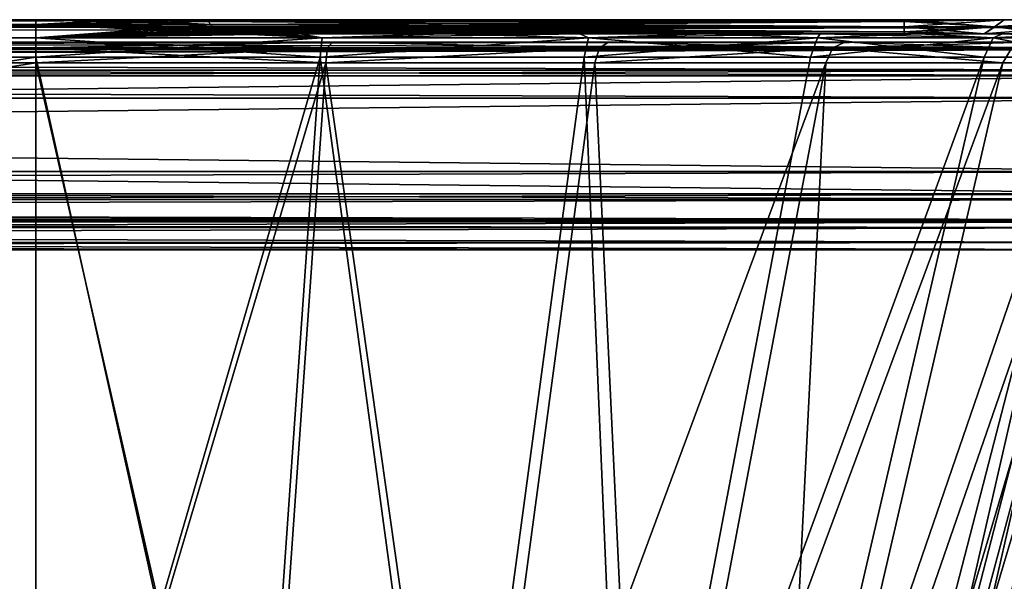
# Model space of a CAD drawing. Units: millimetres. Extents: x -452 to 452, y -180 to 765.
# Drawn here: x 110 to 146, y -46 to -26 of the extents above; entities that cross this region are included whole.
import ezdxf

# ---------------------------------------------------------------- set-up
doc = ezdxf.new("R2010")
doc.units = ezdxf.units.MM
doc.header["$LTSCALE"] = 65.185185
for name, color, linetype in [('248', 7, 'CONTINUOUS'), ('250', 7, 'CONTINUOUS'), ('252', 7, 'CONTINUOUS'), ('254', 7, 'CONTINUOUS'), ('256', 7, 'CONTINUOUS'), ('258', 7, 'CONTINUOUS'), ('266', 7, 'CONTINUOUS'), ('268', 7, 'CONTINUOUS'), ('270', 7, 'CONTINUOUS'), ('272', 7, 'CONTINUOUS'), ('274', 7, 'CONTINUOUS'), ('276', 7, 'CONTINUOUS'), ('284', 7, 'CONTINUOUS'), ('286', 7, 'CONTINUOUS'), ('288', 7, 'CONTINUOUS'), ('289', 7, 'CONTINUOUS'), ('293', 7, 'CONTINUOUS'), ('294', 7, 'CONTINUOUS'), ('297', 7, 'CONTINUOUS'), ('298', 7, 'CONTINUOUS'), ('302', 7, 'CONTINUOUS'), ('303', 7, 'CONTINUOUS'), ('310', 7, 'CONTINUOUS'), ('314', 7, 'CONTINUOUS'), ('316', 7, 'CONTINUOUS'), ('317', 7, 'CONTINUOUS'), ('319', 7, 'CONTINUOUS'), ('323', 7, 'CONTINUOUS'), ('329', 7, 'CONTINUOUS'), ('333', 7, 'CONTINUOUS'), ('335', 7, 'CONTINUOUS'), ('339', 7, 'CONTINUOUS'), ('345', 7, 'CONTINUOUS'), ('349', 7, 'CONTINUOUS'), ('353', 7, 'CONTINUOUS'), ('357', 7, 'CONTINUOUS'), ('358', 7, 'CONTINUOUS'), ('359', 7, 'CONTINUOUS'), ('361', 7, 'CONTINUOUS'), ('362', 7, 'CONTINUOUS'), ('363', 7, 'CONTINUOUS'), ('372', 7, 'CONTINUOUS'), ('373', 7, 'CONTINUOUS'), ('374', 7, 'CONTINUOUS'), ('375', 7, 'CONTINUOUS')]:
    doc.layers.add(name, color=color, linetype=linetype)

msp = doc.modelspace()

# ---------------------------------------------------------------- linework, layer by layer
at = {"layer": '248', "color": 253, "linetype": 'Continuous', "true_color": 0xa0abb8}
for points in [[(158, -26.5, -226.5), (157.694, -26.5, -228.032), (-158, -26.5, -226.5), (158, -26.5, -226.5)], [(-158, -26.5, -226.5), (157.694, -26.5, -228.032), (-157.696, -26.5, -228.028), (-158, -26.5, -226.5)], [(158, -26.5, -226.5), (-158, -26.5, -226.5), (-111, -26.5, -224.267), (158, -26.5, -226.5)], [(-157.694, -26.5, 288.032), (158, -26.5, 286.5), (-158, -26.5, 286.5), (-157.694, -26.5, 288.032)], [(-158, -26.5, 286.5), (158, -26.5, 286.5), (111, -26.5, 284.267), (-158, -26.5, 286.5)], [(-111, -26.5, 284.267), (-158, -26.5, 286.5), (111, -26.5, 284.267), (-111, -26.5, 284.267)], [(-157.696, -26.5, -228.028), (157.694, -26.5, -228.032), (-156.829, -26.5, -229.326), (-157.696, -26.5, -228.028)], [(157.696, -26.5, 288.028), (158, -26.5, 286.5), (-157.694, -26.5, 288.032), (157.696, -26.5, 288.028)], [(156.829, -26.5, 289.326), (157.696, -26.5, 288.028), (-157.694, -26.5, 288.032), (156.829, -26.5, 289.326)], [(-156.826, -26.5, 289.329), (156.829, -26.5, 289.326), (-157.694, -26.5, 288.032), (-156.826, -26.5, 289.329)], [(157.694, -26.5, -228.032), (156.826, -26.5, -229.329), (-156.829, -26.5, -229.326), (157.694, -26.5, -228.032)], [(-156.829, -26.5, -229.326), (156.826, -26.5, -229.329), (-155.532, -26.5, -230.194), (-156.829, -26.5, -229.326)], [(155.532, -26.5, 290.194), (156.829, -26.5, 289.326), (-156.826, -26.5, 289.329), (155.532, -26.5, 290.194)], [(-155.528, -26.5, 290.196), (155.532, -26.5, 290.194), (-156.826, -26.5, 289.329), (-155.528, -26.5, 290.196)], [(155.528, -26.5, -230.196), (154, -26.5, -230.5), (-155.532, -26.5, -230.194), (155.528, -26.5, -230.196)], [(-155.532, -26.5, -230.194), (154, -26.5, -230.5), (-154, -26.5, -230.5), (-155.532, -26.5, -230.194)], [(156.826, -26.5, -229.329), (155.528, -26.5, -230.196), (-155.532, -26.5, -230.194), (156.826, -26.5, -229.329)], [(-154, -26.5, 290.5), (155.532, -26.5, 290.194), (-155.528, -26.5, 290.196), (-154, -26.5, 290.5)], [(154, -26.5, 290.5), (155.532, -26.5, 290.194), (-154, -26.5, 290.5), (154, -26.5, 290.5)], [(111, -26.5, -224.267), (158, -26.5, -226.5), (-111, -26.5, -224.267), (111, -26.5, -224.267)], [(114.021, -26.5, -224.155), (158, -26.5, -226.5), (111, -26.5, -224.267), (114.021, -26.5, -224.155)], [(158, -26.5, 286.5), (141.946, -26.5, 283.823), (111, -26.5, 284.267), (158, -26.5, 286.5)], [(111, -26.5, 284.267), (141.946, -26.5, 283.823), (114.021, -26.5, 284.155), (111, -26.5, 284.267)], [(117.003, -26.5, -223.823), (158, -26.5, -226.5), (114.021, -26.5, -224.155), (117.003, -26.5, -223.823)], [(114.021, -26.5, 284.155), (141.946, -26.5, 283.823), (117.003, -26.5, 283.823), (114.021, -26.5, 284.155)], [(141.946, -26.5, -223.823), (158, -26.5, -226.5), (117.003, -26.5, -223.823), (141.946, -26.5, -223.823)], [(145.509, -26.5, -223.12), (158, -26.5, -226.5), (141.946, -26.5, -223.823), (145.509, -26.5, -223.12)], [(141.946, -26.5, 283.823), (158, -26.5, 286.5), (145.509, -26.5, 283.12), (141.946, -26.5, 283.823)], [(145.509, -26.5, 283.12), (158, -26.5, 286.5), (148.577, -26.5, 281.077), (145.509, -26.5, 283.12)]]:
    msp.add_3dface(points, dxfattribs=at)
at = {"layer": '250', "color": 253, "linetype": 'Continuous', "true_color": 0xa0abb8}
for points in [[(-154, -28.5, -232.5), (154, -28.5, -232.5), (-154, -31.9, -232.5), (-154, -28.5, -232.5)], [(-154, -31.9, -232.5), (154, -28.5, -232.5), (154, -31.9, -232.5), (-154, -31.9, -232.5)]]:
    msp.add_3dface(points, dxfattribs=at)
at = {"layer": '252', "color": 253, "linetype": 'Continuous', "true_color": 0xa0abb8}
for points in [[(154, -28.5, 292.5), (-154, -28.5, 292.5), (154, -31.9, 292.5), (154, -28.5, 292.5)], [(154, -31.9, 292.5), (-154, -28.5, 292.5), (-154, -31.9, 292.5), (154, -31.9, 292.5)]]:
    msp.add_3dface(points, dxfattribs=at)
at = {"layer": '254', "color": 253, "linetype": 'Continuous', "true_color": 0xa0abb8}
for points in [[(150.801, -28.041, -183.5), (150.801, -28.041, 243.5), (141.489, -62.794, -183.5), (150.801, -28.041, -183.5)], [(141.489, -62.794, -183.5), (150.801, -28.041, 243.5), (141.489, -62.794, 243.5), (141.489, -62.794, -183.5)]]:
    msp.add_3dface(points, dxfattribs=at)
at = {"layer": '256', "color": 253, "linetype": 'Continuous', "true_color": 0xa0abb8}
for points in [[(121.331, -28.041, 281.937), (111, -28.041, 283.301), (118.891, -62.794, 272.95), (121.331, -28.041, 281.937)], [(118.891, -62.794, 272.95), (111, -28.041, 283.301), (111, -62.794, 273.989), (118.891, -62.794, 272.95)], [(126.245, -62.794, 269.905), (121.331, -28.041, 281.937), (118.891, -62.794, 272.95), (126.245, -62.794, 269.905)], [(130.922, -28.041, 277.957), (121.331, -28.041, 281.937), (126.245, -62.794, 269.905), (130.922, -28.041, 277.957)], [(132.559, -62.794, 265.059), (130.922, -28.041, 277.957), (126.245, -62.794, 269.905), (132.559, -62.794, 265.059)], [(139.144, -28.041, 271.644), (130.922, -28.041, 277.957), (132.559, -62.794, 265.059), (139.144, -28.041, 271.644)], [(137.405, -62.794, 258.745), (139.144, -28.041, 271.644), (132.559, -62.794, 265.059), (137.405, -62.794, 258.745)], [(145.457, -28.041, 263.421), (139.144, -28.041, 271.644), (137.405, -62.794, 258.745), (145.457, -28.041, 263.421)], [(149.438, -28.041, 253.83), (145.457, -28.041, 263.421), (137.405, -62.794, 258.745), (149.438, -28.041, 253.83)], [(140.45, -62.794, 251.391), (149.438, -28.041, 253.83), (137.405, -62.794, 258.745), (140.45, -62.794, 251.391)], [(141.489, -62.794, 243.5), (149.438, -28.041, 253.83), (140.45, -62.794, 251.391), (141.489, -62.794, 243.5)], [(141.489, -62.794, 243.5), (150.801, -28.041, 243.5), (149.438, -28.041, 253.83), (141.489, -62.794, 243.5)]]:
    msp.add_3dface(points, dxfattribs=at)
at = {"layer": '258', "color": 253, "linetype": 'Continuous', "true_color": 0xa0abb8}
for points in [[(111, -62.794, 273.989), (111, -28.041, 283.301), (-111, -28.041, 283.301), (111, -62.794, 273.989)], [(111, -62.794, 273.989), (-111, -28.041, 283.301), (-111, -62.794, 273.989), (111, -62.794, 273.989)]]:
    msp.add_3dface(points, dxfattribs=at)
at = {"layer": '266', "color": 253, "linetype": 'Continuous', "true_color": 0xa0abb8}
for points in [[(-111, -62.794, -213.989), (-111, -28.041, -223.301), (111, -28.041, -223.301), (-111, -62.794, -213.989)], [(-111, -62.794, -213.989), (111, -28.041, -223.301), (111, -62.794, -213.989), (-111, -62.794, -213.989)]]:
    msp.add_3dface(points, dxfattribs=at)
at = {"layer": '268', "color": 253, "linetype": 'Continuous', "true_color": 0xa0abb8}
for points in [[(111, -62.794, -213.989), (111, -28.041, -223.301), (121.33, -28.041, -221.938), (111, -62.794, -213.989)], [(111, -62.794, -213.989), (121.33, -28.041, -221.938), (118.891, -62.794, -212.95), (111, -62.794, -213.989)], [(118.891, -62.794, -212.95), (121.33, -28.041, -221.938), (126.245, -62.794, -209.905), (118.891, -62.794, -212.95)], [(121.33, -28.041, -221.938), (130.921, -28.041, -217.957), (126.245, -62.794, -209.905), (121.33, -28.041, -221.938)], [(130.921, -28.041, -217.957), (139.144, -28.041, -211.644), (126.245, -62.794, -209.905), (130.921, -28.041, -217.957)], [(126.245, -62.794, -209.905), (139.144, -28.041, -211.644), (132.559, -62.794, -205.059), (126.245, -62.794, -209.905)], [(139.144, -28.041, -211.644), (145.457, -28.041, -203.422), (132.559, -62.794, -205.059), (139.144, -28.041, -211.644)], [(132.559, -62.794, -205.059), (145.457, -28.041, -203.422), (137.405, -62.794, -198.745), (132.559, -62.794, -205.059)], [(145.457, -28.041, -203.422), (149.437, -28.041, -193.831), (137.405, -62.794, -198.745), (145.457, -28.041, -203.422)], [(137.405, -62.794, -198.745), (149.437, -28.041, -193.831), (140.45, -62.794, -191.391), (137.405, -62.794, -198.745)], [(150.801, -28.041, -183.5), (141.489, -62.794, -183.5), (140.45, -62.794, -191.391), (150.801, -28.041, -183.5)], [(149.437, -28.041, -193.831), (150.801, -28.041, -183.5), (140.45, -62.794, -191.391), (149.437, -28.041, -193.831)]]:
    msp.add_3dface(points, dxfattribs=at)
at = {"layer": '270', "color": 253, "linetype": 'Continuous', "true_color": 0xa0abb8}
for points in [[(-157.2, -27.3, 286.5), (-111, -27.3, 284.267), (157.2, -27.3, 286.5), (-157.2, -27.3, 286.5)], [(111, -27.3, -224.267), (-111, -27.3, -224.267), (-157.2, -27.3, -226.5), (111, -27.3, -224.267)], [(111, -27.3, -224.267), (-157.2, -27.3, -226.5), (157.2, -27.3, -226.5), (111, -27.3, -224.267)], [(-157.2, -27.3, -226.5), (-157.089, -27.3, -227.334), (157.2, -27.3, -226.5), (-157.2, -27.3, -226.5)], [(-157.09, -27.3, 287.331), (-157.2, -27.3, 286.5), (157.089, -27.3, 287.334), (-157.09, -27.3, 287.331)], [(157.089, -27.3, 287.334), (-157.2, -27.3, 286.5), (157.2, -27.3, 286.5), (157.089, -27.3, 287.334)], [(-156.771, -27.3, 288.1), (-157.09, -27.3, 287.331), (157.089, -27.3, 287.334), (-156.771, -27.3, 288.1)], [(-157.089, -27.3, -227.334), (-156.769, -27.3, -228.103), (156.771, -27.3, -228.1), (-157.089, -27.3, -227.334)], [(157.2, -27.3, -226.5), (-157.089, -27.3, -227.334), (157.09, -27.3, -227.331), (157.2, -27.3, -226.5)], [(157.09, -27.3, -227.331), (-157.089, -27.3, -227.334), (156.771, -27.3, -228.1), (157.09, -27.3, -227.331)], [(-156.264, -27.3, 288.761), (-156.771, -27.3, 288.1), (156.769, -27.3, 288.103), (-156.264, -27.3, 288.761)], [(156.769, -27.3, 288.103), (-156.771, -27.3, 288.1), (157.089, -27.3, 287.334), (156.769, -27.3, 288.103)], [(-156.769, -27.3, -228.103), (-156.261, -27.3, -228.764), (156.264, -27.3, -228.761), (-156.769, -27.3, -228.103)], [(156.771, -27.3, -228.1), (-156.769, -27.3, -228.103), (156.264, -27.3, -228.761), (156.771, -27.3, -228.1)], [(-155.603, -27.3, 289.269), (-156.264, -27.3, 288.761), (156.261, -27.3, 288.764), (-155.603, -27.3, 289.269)], [(156.261, -27.3, 288.764), (-156.264, -27.3, 288.761), (156.769, -27.3, 288.103), (156.261, -27.3, 288.764)], [(-156.261, -27.3, -228.764), (-155.6, -27.3, -229.271), (155.603, -27.3, -229.269), (-156.261, -27.3, -228.764)], [(156.264, -27.3, -228.761), (-156.261, -27.3, -228.764), (155.603, -27.3, -229.269), (156.264, -27.3, -228.761)], [(-154.834, -27.3, 289.589), (-155.603, -27.3, 289.269), (155.6, -27.3, 289.271), (-154.834, -27.3, 289.589)], [(155.6, -27.3, 289.271), (-155.603, -27.3, 289.269), (156.261, -27.3, 288.764), (155.6, -27.3, 289.271)], [(-155.6, -27.3, -229.271), (-154.831, -27.3, -229.59), (154.834, -27.3, -229.589), (-155.6, -27.3, -229.271)], [(155.603, -27.3, -229.269), (-155.6, -27.3, -229.271), (154.834, -27.3, -229.589), (155.603, -27.3, -229.269)], [(-154, -27.3, 289.7), (-154.834, -27.3, 289.589), (154, -27.3, 289.7), (-154, -27.3, 289.7)], [(154, -27.3, 289.7), (-154.834, -27.3, 289.589), (154.831, -27.3, 289.59), (154, -27.3, 289.7)], [(154.831, -27.3, 289.59), (-154.834, -27.3, 289.589), (155.6, -27.3, 289.271), (154.831, -27.3, 289.59)], [(-154.831, -27.3, -229.59), (-154, -27.3, -229.7), (154.834, -27.3, -229.589), (-154.831, -27.3, -229.59)], [(-154, -27.3, -229.7), (154, -27.3, -229.7), (154.834, -27.3, -229.589), (-154, -27.3, -229.7)], [(-111, -27.3, 284.267), (111, -27.3, 284.267), (157.2, -27.3, 286.5), (-111, -27.3, 284.267)], [(111, -27.3, 284.267), (121.573, -27.3, 282.871), (157.2, -27.3, 286.5), (111, -27.3, 284.267)], [(121.572, -27.3, -222.872), (111, -27.3, -224.267), (157.2, -27.3, -226.5), (121.572, -27.3, -222.872)], [(131.405, -27.3, -218.792), (121.572, -27.3, -222.872), (157.2, -27.3, -226.5), (131.405, -27.3, -218.792)], [(121.573, -27.3, 282.871), (131.406, -27.3, 278.791), (157.2, -27.3, 286.5), (121.573, -27.3, 282.871)], [(139.826, -27.3, -212.327), (131.405, -27.3, -218.792), (157.2, -27.3, -226.5), (139.826, -27.3, -212.327)], [(131.406, -27.3, 278.791), (139.827, -27.3, 272.326), (157.2, -27.3, 286.5), (131.406, -27.3, 278.791)], [(146.291, -27.3, -203.906), (139.826, -27.3, -212.327), (157.2, -27.3, -226.5), (146.291, -27.3, -203.906)], [(139.827, -27.3, 272.326), (146.292, -27.3, 263.905), (157.2, -27.3, 286.5), (139.827, -27.3, 272.326)]]:
    msp.add_3dface(points, dxfattribs=at)
at = {"layer": '272', "color": 253, "linetype": 'Continuous', "true_color": 0xa0abb8}
for points in [[(140.717, -62.587, 243.5), (150.029, -27.834, 243.5), (150.029, -27.834, -183.5), (140.717, -62.587, 243.5)], [(140.717, -62.587, -183.5), (140.717, -62.587, 243.5), (150.029, -27.834, -183.5), (140.717, -62.587, -183.5)]]:
    msp.add_3dface(points, dxfattribs=at)
at = {"layer": '274', "color": 253, "linetype": 'Continuous', "true_color": 0xa0abb8}
for points in [[(111, -62.587, 273.217), (111, -27.834, 282.529), (121.129, -27.834, 281.191), (111, -62.587, 273.217)], [(118.691, -62.587, 272.204), (111, -62.587, 273.217), (121.129, -27.834, 281.191), (118.691, -62.587, 272.204)], [(125.858, -62.587, 269.235), (118.691, -62.587, 272.204), (121.129, -27.834, 281.191), (125.858, -62.587, 269.235)], [(130.535, -27.834, 277.288), (125.858, -62.587, 269.235), (121.129, -27.834, 281.191), (130.535, -27.834, 277.288)], [(132.013, -62.587, 264.513), (125.858, -62.587, 269.235), (130.535, -27.834, 277.288), (132.013, -62.587, 264.513)], [(138.598, -27.834, 271.097), (132.013, -62.587, 264.513), (130.535, -27.834, 277.288), (138.598, -27.834, 271.097)], [(136.735, -62.587, 258.358), (132.013, -62.587, 264.513), (144.788, -27.834, 263.034), (136.735, -62.587, 258.358)], [(144.788, -27.834, 263.034), (132.013, -62.587, 264.513), (138.598, -27.834, 271.097), (144.788, -27.834, 263.034)], [(139.704, -62.587, 251.191), (136.735, -62.587, 258.358), (148.691, -27.834, 253.629), (139.704, -62.587, 251.191)], [(148.691, -27.834, 253.629), (136.735, -62.587, 258.358), (144.788, -27.834, 263.034), (148.691, -27.834, 253.629)], [(150.029, -27.834, 243.5), (140.717, -62.587, 243.5), (139.704, -62.587, 251.191), (150.029, -27.834, 243.5)], [(150.029, -27.834, 243.5), (139.704, -62.587, 251.191), (148.691, -27.834, 253.629), (150.029, -27.834, 243.5)]]:
    msp.add_3dface(points, dxfattribs=at)
at = {"layer": '276', "color": 253, "linetype": 'Continuous', "true_color": 0xa0abb8}
for points in [[(111, -27.834, 282.529), (111, -62.587, 273.217), (-111, -62.587, 273.217), (111, -27.834, 282.529)], [(-111, -27.834, 282.529), (111, -27.834, 282.529), (-111, -62.587, 273.217), (-111, -27.834, 282.529)]]:
    msp.add_3dface(points, dxfattribs=at)
at = {"layer": '284', "color": 253, "linetype": 'Continuous', "true_color": 0xa0abb8}
for points in [[(-111, -27.834, -222.529), (-111, -62.587, -213.217), (111, -62.587, -213.217), (-111, -27.834, -222.529)], [(111, -27.834, -222.529), (-111, -27.834, -222.529), (111, -62.587, -213.217), (111, -27.834, -222.529)]]:
    msp.add_3dface(points, dxfattribs=at)
at = {"layer": '286', "color": 253, "linetype": 'Continuous', "true_color": 0xa0abb8}
for points in [[(111, -27.834, -222.529), (111, -62.587, -213.217), (118.691, -62.587, -212.204), (111, -27.834, -222.529)], [(111, -27.834, -222.529), (118.691, -62.587, -212.204), (121.129, -27.834, -221.191), (111, -27.834, -222.529)], [(118.691, -62.587, -212.204), (125.858, -62.587, -209.235), (121.129, -27.834, -221.191), (118.691, -62.587, -212.204)], [(121.129, -27.834, -221.191), (125.858, -62.587, -209.235), (130.534, -27.834, -217.288), (121.129, -27.834, -221.191)], [(125.858, -62.587, -209.235), (132.013, -62.587, -204.513), (130.534, -27.834, -217.288), (125.858, -62.587, -209.235)], [(130.534, -27.834, -217.288), (132.013, -62.587, -204.513), (138.597, -27.834, -211.098), (130.534, -27.834, -217.288)], [(132.013, -62.587, -204.513), (136.735, -62.587, -198.358), (144.788, -27.834, -203.035), (132.013, -62.587, -204.513)], [(138.597, -27.834, -211.098), (132.013, -62.587, -204.513), (144.788, -27.834, -203.035), (138.597, -27.834, -211.098)], [(136.735, -62.587, -198.358), (139.704, -62.587, -191.191), (148.691, -27.834, -193.629), (136.735, -62.587, -198.358)], [(144.788, -27.834, -203.035), (136.735, -62.587, -198.358), (148.691, -27.834, -193.629), (144.788, -27.834, -203.035)], [(139.704, -62.587, -191.191), (140.717, -62.587, -183.5), (148.691, -27.834, -193.629), (139.704, -62.587, -191.191)], [(140.717, -62.587, -183.5), (150.029, -27.834, -183.5), (148.691, -27.834, -193.629), (140.717, -62.587, -183.5)]]:
    msp.add_3dface(points, dxfattribs=at)
at = {"layer": '288', "color": 253, "linetype": 'Continuous', "true_color": 0xa0abb8}
for points in [[(121.573, -27.3, 282.871), (111, -27.3, 284.267), (121.394, -27.507, 282.29), (121.573, -27.3, 282.871)], [(111, -27.3, 284.267), (111, -27.507, 283.659), (121.394, -27.507, 282.29), (111, -27.3, 284.267)], [(121.573, -27.3, 282.871), (121.394, -27.507, 282.29), (131.079, -27.507, 278.278), (121.573, -27.3, 282.871)], [(131.406, -27.3, 278.791), (121.573, -27.3, 282.871), (131.079, -27.507, 278.278), (131.406, -27.3, 278.791)], [(131.406, -27.3, 278.791), (131.079, -27.507, 278.278), (139.396, -27.507, 271.896), (131.406, -27.3, 278.791)], [(139.827, -27.3, 272.326), (131.406, -27.3, 278.791), (139.396, -27.507, 271.896), (139.827, -27.3, 272.326)], [(139.827, -27.3, 272.326), (139.396, -27.507, 271.896), (145.778, -27.507, 263.579), (139.827, -27.3, 272.326)], [(146.292, -27.3, 263.905), (139.827, -27.3, 272.326), (145.778, -27.507, 263.579), (146.292, -27.3, 263.905)], [(111, -28.041, 283.301), (121.331, -28.041, 281.937), (111, -27.507, 283.659), (111, -28.041, 283.301)], [(111, -27.507, 283.659), (121.331, -28.041, 281.937), (121.394, -27.507, 282.29), (111, -27.507, 283.659)], [(121.331, -28.041, 281.937), (130.922, -28.041, 277.957), (131.079, -27.507, 278.278), (121.331, -28.041, 281.937)], [(121.394, -27.507, 282.29), (121.331, -28.041, 281.937), (131.079, -27.507, 278.278), (121.394, -27.507, 282.29)], [(130.922, -28.041, 277.957), (139.144, -28.041, 271.644), (139.396, -27.507, 271.896), (130.922, -28.041, 277.957)], [(131.079, -27.507, 278.278), (130.922, -28.041, 277.957), (139.396, -27.507, 271.896), (131.079, -27.507, 278.278)], [(139.144, -28.041, 271.644), (145.457, -28.041, 263.421), (139.396, -27.507, 271.896), (139.144, -28.041, 271.644)], [(139.396, -27.507, 271.896), (145.457, -28.041, 263.421), (145.778, -27.507, 263.579), (139.396, -27.507, 271.896)], [(145.457, -28.041, 263.421), (149.438, -28.041, 253.83), (145.778, -27.507, 263.579), (145.457, -28.041, 263.421)]]:
    msp.add_3dface(points, dxfattribs=at)
at = {"layer": '289', "color": 253, "linetype": 'Continuous', "true_color": 0xa0abb8}
for points in [[(111, -27.3, 284.267), (-111, -27.3, 284.267), (-111, -27.507, 283.659), (111, -27.3, 284.267)], [(111, -27.3, 284.267), (-111, -27.507, 283.659), (111, -27.507, 283.659), (111, -27.3, 284.267)], [(-111, -28.041, 283.301), (111, -28.041, 283.301), (111, -27.507, 283.659), (-111, -28.041, 283.301)], [(-111, -27.507, 283.659), (-111, -28.041, 283.301), (111, -27.507, 283.659), (-111, -27.507, 283.659)]]:
    msp.add_3dface(points, dxfattribs=at)
at = {"layer": '293', "color": 253, "linetype": 'Continuous', "true_color": 0xa0abb8}
for points in [[(-111, -27.3, -224.267), (111, -27.3, -224.267), (111, -27.507, -223.659), (-111, -27.3, -224.267)], [(-111, -27.3, -224.267), (111, -27.507, -223.659), (-111, -27.507, -223.659), (-111, -27.3, -224.267)], [(111, -28.041, -223.301), (-111, -28.041, -223.301), (-111, -27.507, -223.659), (111, -28.041, -223.301)], [(111, -27.507, -223.659), (111, -28.041, -223.301), (-111, -27.507, -223.659), (111, -27.507, -223.659)]]:
    msp.add_3dface(points, dxfattribs=at)
at = {"layer": '294', "color": 253, "linetype": 'Continuous', "true_color": 0xa0abb8}
for points in [[(111, -27.3, -224.267), (121.572, -27.3, -222.872), (111, -27.507, -223.659), (111, -27.3, -224.267)], [(121.572, -27.3, -222.872), (121.394, -27.507, -222.29), (111, -27.507, -223.659), (121.572, -27.3, -222.872)], [(121.572, -27.3, -222.872), (131.079, -27.507, -218.278), (121.394, -27.507, -222.29), (121.572, -27.3, -222.872)], [(121.572, -27.3, -222.872), (131.405, -27.3, -218.792), (131.079, -27.507, -218.278), (121.572, -27.3, -222.872)], [(131.405, -27.3, -218.792), (139.826, -27.3, -212.327), (131.079, -27.507, -218.278), (131.405, -27.3, -218.792)], [(139.826, -27.3, -212.327), (139.396, -27.507, -211.896), (131.079, -27.507, -218.278), (139.826, -27.3, -212.327)], [(139.826, -27.3, -212.327), (146.291, -27.3, -203.906), (139.396, -27.507, -211.896), (139.826, -27.3, -212.327)], [(146.291, -27.3, -203.906), (145.778, -27.507, -203.579), (139.396, -27.507, -211.896), (146.291, -27.3, -203.906)], [(121.33, -28.041, -221.938), (111, -28.041, -223.301), (121.394, -27.507, -222.29), (121.33, -28.041, -221.938)], [(121.394, -27.507, -222.29), (111, -28.041, -223.301), (111, -27.507, -223.659), (121.394, -27.507, -222.29)], [(130.921, -28.041, -217.957), (121.33, -28.041, -221.938), (131.079, -27.507, -218.278), (130.921, -28.041, -217.957)], [(131.079, -27.507, -218.278), (121.33, -28.041, -221.938), (121.394, -27.507, -222.29), (131.079, -27.507, -218.278)], [(139.144, -28.041, -211.644), (130.921, -28.041, -217.957), (139.396, -27.507, -211.896), (139.144, -28.041, -211.644)], [(139.396, -27.507, -211.896), (130.921, -28.041, -217.957), (131.079, -27.507, -218.278), (139.396, -27.507, -211.896)], [(145.457, -28.041, -203.422), (139.144, -28.041, -211.644), (139.396, -27.507, -211.896), (145.457, -28.041, -203.422)], [(145.778, -27.507, -203.579), (145.457, -28.041, -203.422), (139.396, -27.507, -211.896), (145.778, -27.507, -203.579)], [(149.437, -28.041, -193.831), (145.457, -28.041, -203.422), (145.778, -27.507, -203.579), (149.437, -28.041, -193.831)]]:
    msp.add_3dface(points, dxfattribs=at)
at = {"layer": '297', "color": 253, "linetype": 'Continuous', "true_color": 0xa0abb8}
for points in [[(114.021, -26.5, -224.155), (111, -26.5, -224.267), (117.227, -26.668, -223.02), (114.021, -26.5, -224.155)], [(111, -26.5, -224.267), (111, -26.668, -223.507), (117.227, -26.668, -223.02), (111, -26.5, -224.267)], [(117.003, -26.5, -223.823), (114.021, -26.5, -224.155), (117.14, -26.563, -223.323), (117.003, -26.5, -223.823)], [(114.021, -26.5, -224.155), (117.227, -26.668, -223.02), (117.14, -26.563, -223.323), (114.021, -26.5, -224.155)], [(111, -27.143, -222.888), (121.194, -27.143, -221.546), (111, -26.668, -223.507), (111, -27.143, -222.888)], [(111, -26.668, -223.507), (121.194, -27.143, -221.546), (118.52, -26.942, -222.365), (111, -26.668, -223.507)], [(117.227, -26.668, -223.02), (111, -26.668, -223.507), (117.278, -26.75, -222.855), (117.227, -26.668, -223.02)], [(117.278, -26.75, -222.855), (111, -26.668, -223.507), (117.464, -26.823, -222.71), (117.278, -26.75, -222.855)], [(117.464, -26.823, -222.71), (111, -26.668, -223.507), (117.744, -26.869, -222.598), (117.464, -26.823, -222.71)], [(117.744, -26.869, -222.598), (111, -26.668, -223.507), (118.094, -26.908, -222.486), (117.744, -26.869, -222.598)], [(118.094, -26.908, -222.486), (111, -26.668, -223.507), (118.52, -26.942, -222.365), (118.094, -26.908, -222.486)], [(118.52, -26.942, -222.365), (121.194, -27.143, -221.546), (119.03, -26.97, -222.231), (118.52, -26.942, -222.365)], [(119.03, -26.97, -222.231), (121.194, -27.143, -221.546), (119.648, -26.991, -222.074), (119.03, -26.97, -222.231)], [(121.194, -27.143, -221.546), (120.407, -27, -221.886), (119.648, -26.991, -222.074), (121.194, -27.143, -221.546)], [(125.526, -27, -220.256), (120.407, -27, -221.886), (121.194, -27.143, -221.546), (125.526, -27, -220.256)], [(130.694, -27.143, -217.611), (125.526, -27, -220.256), (121.194, -27.143, -221.546), (130.694, -27.143, -217.611)], [(130.385, -27, -217.941), (125.526, -27, -220.256), (130.694, -27.143, -217.611), (130.385, -27, -217.941)], [(134.887, -27, -214.986), (130.385, -27, -217.941), (130.694, -27.143, -217.611), (134.887, -27, -214.986)], [(138.852, -27.143, -211.352), (134.887, -27, -214.986), (130.694, -27.143, -217.611), (138.852, -27.143, -211.352)], [(138.946, -27, -211.446), (134.887, -27, -214.986), (138.852, -27.143, -211.352), (138.946, -27, -211.446)], [(145.111, -27.143, -203.194), (138.946, -27, -211.446), (138.852, -27.143, -211.352), (145.111, -27.143, -203.194)], [(142.486, -27, -207.387), (138.946, -27, -211.446), (145.111, -27.143, -203.194), (142.486, -27, -207.387)], [(145.441, -27, -202.885), (142.486, -27, -207.387), (145.111, -27.143, -203.194), (145.441, -27, -202.885)], [(149.046, -27.143, -193.694), (145.441, -27, -202.885), (145.111, -27.143, -203.194), (149.046, -27.143, -193.694)], [(147.756, -27, -198.026), (145.441, -27, -202.885), (149.046, -27.143, -193.694), (147.756, -27, -198.026)], [(111, -27.834, -222.529), (121.129, -27.834, -221.191), (111, -27.143, -222.888), (111, -27.834, -222.529)], [(121.129, -27.834, -221.191), (121.194, -27.143, -221.546), (111, -27.143, -222.888), (121.129, -27.834, -221.191)], [(121.129, -27.834, -221.191), (130.534, -27.834, -217.288), (130.694, -27.143, -217.611), (121.129, -27.834, -221.191)], [(121.129, -27.834, -221.191), (130.694, -27.143, -217.611), (121.194, -27.143, -221.546), (121.129, -27.834, -221.191)], [(130.534, -27.834, -217.288), (138.597, -27.834, -211.098), (130.694, -27.143, -217.611), (130.534, -27.834, -217.288)], [(138.597, -27.834, -211.098), (138.852, -27.143, -211.352), (130.694, -27.143, -217.611), (138.597, -27.834, -211.098)], [(138.597, -27.834, -211.098), (144.788, -27.834, -203.035), (138.852, -27.143, -211.352), (138.597, -27.834, -211.098)], [(144.788, -27.834, -203.035), (145.111, -27.143, -203.194), (138.852, -27.143, -211.352), (144.788, -27.834, -203.035)], [(144.788, -27.834, -203.035), (148.691, -27.834, -193.629), (145.111, -27.143, -203.194), (144.788, -27.834, -203.035)], [(148.691, -27.834, -193.629), (149.046, -27.143, -193.694), (145.111, -27.143, -203.194), (148.691, -27.834, -193.629)]]:
    msp.add_3dface(points, dxfattribs=at)
at = {"layer": '298', "color": 253, "linetype": 'Continuous', "true_color": 0xa0abb8}
for points in [[(111, -26.5, -224.267), (-111, -26.5, -224.267), (-111, -26.668, -223.507), (111, -26.5, -224.267)], [(111, -26.668, -223.507), (111, -26.5, -224.267), (-111, -26.668, -223.507), (111, -26.668, -223.507)], [(111, -27.143, -222.888), (111, -26.668, -223.507), (-111, -27.143, -222.888), (111, -27.143, -222.888)], [(-111, -27.143, -222.888), (111, -26.668, -223.507), (-111, -26.668, -223.507), (-111, -27.143, -222.888)], [(-111, -27.834, -222.529), (111, -27.834, -222.529), (111, -27.143, -222.888), (-111, -27.834, -222.529)], [(-111, -27.834, -222.529), (111, -27.143, -222.888), (-111, -27.143, -222.888), (-111, -27.834, -222.529)]]:
    msp.add_3dface(points, dxfattribs=at)
at = {"layer": '302', "color": 253, "linetype": 'Continuous', "true_color": 0xa0abb8}
for points in [[(-111, -26.5, 284.267), (111, -26.5, 284.267), (111, -26.668, 283.507), (-111, -26.5, 284.267)], [(-111, -26.668, 283.507), (-111, -26.5, 284.267), (111, -26.668, 283.507), (-111, -26.668, 283.507)], [(-111, -27.143, 282.888), (-111, -26.668, 283.507), (111, -27.143, 282.888), (-111, -27.143, 282.888)], [(111, -27.143, 282.888), (-111, -26.668, 283.507), (111, -26.668, 283.507), (111, -27.143, 282.888)], [(111, -27.834, 282.529), (-111, -27.834, 282.529), (-111, -27.143, 282.888), (111, -27.834, 282.529)], [(111, -27.834, 282.529), (-111, -27.143, 282.888), (111, -27.143, 282.888), (111, -27.834, 282.529)]]:
    msp.add_3dface(points, dxfattribs=at)
at = {"layer": '303', "color": 253, "linetype": 'Continuous', "true_color": 0xa0abb8}
for points in [[(111, -26.5, 284.267), (114.021, -26.5, 284.155), (111, -26.668, 283.507), (111, -26.5, 284.267)], [(114.021, -26.5, 284.155), (117.003, -26.5, 283.823), (111, -26.668, 283.507), (114.021, -26.5, 284.155)], [(111, -26.668, 283.507), (117.003, -26.5, 283.823), (117.14, -26.564, 283.32), (111, -26.668, 283.507)], [(117.227, -26.669, 283.019), (111, -26.668, 283.507), (117.14, -26.564, 283.32), (117.227, -26.669, 283.019)], [(111, -27.143, 282.888), (111, -26.668, 283.507), (117.227, -26.669, 283.019), (111, -27.143, 282.888)], [(117.278, -26.75, 282.855), (111, -27.143, 282.888), (117.227, -26.669, 283.019), (117.278, -26.75, 282.855)], [(117.465, -26.823, 282.709), (111, -27.143, 282.888), (117.278, -26.75, 282.855), (117.465, -26.823, 282.709)], [(117.747, -26.87, 282.597), (111, -27.143, 282.888), (117.465, -26.823, 282.709), (117.747, -26.87, 282.597)], [(118.1, -26.909, 282.484), (111, -27.143, 282.888), (117.747, -26.87, 282.597), (118.1, -26.909, 282.484)], [(118.526, -26.942, 282.364), (111, -27.143, 282.888), (118.1, -26.909, 282.484), (118.526, -26.942, 282.364)], [(119.035, -26.97, 282.229), (111, -27.143, 282.888), (118.526, -26.942, 282.364), (119.035, -26.97, 282.229)], [(119.652, -26.991, 282.073), (111, -27.143, 282.888), (119.035, -26.97, 282.229), (119.652, -26.991, 282.073)], [(120.407, -27, 281.886), (111, -27.143, 282.888), (119.652, -26.991, 282.073), (120.407, -27, 281.886)], [(111, -27.143, 282.888), (120.407, -27, 281.886), (121.194, -27.143, 281.546), (111, -27.143, 282.888)], [(120.407, -27, 281.886), (125.526, -27, 280.256), (121.194, -27.143, 281.546), (120.407, -27, 281.886)], [(125.526, -27, 280.256), (130.385, -27, 277.941), (121.194, -27.143, 281.546), (125.526, -27, 280.256)], [(121.194, -27.143, 281.546), (130.385, -27, 277.941), (130.694, -27.143, 277.611), (121.194, -27.143, 281.546)], [(130.385, -27, 277.941), (134.887, -27, 274.986), (130.694, -27.143, 277.611), (130.385, -27, 277.941)], [(134.887, -27, 274.986), (138.946, -27, 271.446), (130.694, -27.143, 277.611), (134.887, -27, 274.986)], [(130.694, -27.143, 277.611), (138.946, -27, 271.446), (138.852, -27.143, 271.352), (130.694, -27.143, 277.611)], [(138.946, -27, 271.446), (142.486, -27, 267.387), (138.852, -27.143, 271.352), (138.946, -27, 271.446)], [(138.852, -27.143, 271.352), (142.486, -27, 267.387), (145.111, -27.143, 263.194), (138.852, -27.143, 271.352)], [(142.486, -27, 267.387), (145.441, -27, 262.885), (145.111, -27.143, 263.194), (142.486, -27, 267.387)], [(145.441, -27, 262.885), (147.756, -27, 258.026), (145.111, -27.143, 263.194), (145.441, -27, 262.885)], [(145.111, -27.143, 263.194), (147.756, -27, 258.026), (149.046, -27.143, 253.694), (145.111, -27.143, 263.194)], [(121.129, -27.834, 281.191), (111, -27.834, 282.529), (121.194, -27.143, 281.546), (121.129, -27.834, 281.191)], [(111, -27.834, 282.529), (111, -27.143, 282.888), (121.194, -27.143, 281.546), (111, -27.834, 282.529)], [(130.535, -27.834, 277.288), (121.129, -27.834, 281.191), (130.694, -27.143, 277.611), (130.535, -27.834, 277.288)], [(121.129, -27.834, 281.191), (121.194, -27.143, 281.546), (130.694, -27.143, 277.611), (121.129, -27.834, 281.191)], [(138.598, -27.834, 271.097), (130.535, -27.834, 277.288), (138.852, -27.143, 271.352), (138.598, -27.834, 271.097)], [(130.535, -27.834, 277.288), (130.694, -27.143, 277.611), (138.852, -27.143, 271.352), (130.535, -27.834, 277.288)], [(144.788, -27.834, 263.034), (138.598, -27.834, 271.097), (145.111, -27.143, 263.194), (144.788, -27.834, 263.034)], [(138.598, -27.834, 271.097), (138.852, -27.143, 271.352), (145.111, -27.143, 263.194), (138.598, -27.834, 271.097)], [(148.691, -27.834, 253.629), (144.788, -27.834, 263.034), (145.111, -27.143, 263.194), (148.691, -27.834, 253.629)], [(148.691, -27.834, 253.629), (145.111, -27.143, 263.194), (149.046, -27.143, 253.694), (148.691, -27.834, 253.629)]]:
    msp.add_3dface(points, dxfattribs=at)
at = {"layer": '310', "color": 253, "linetype": 'Continuous', "true_color": 0xa0abb8}
for points in [[(154, -29.3, 291.7), (154, -32.7, 291.7), (-154, -32.7, 291.7), (154, -29.3, 291.7)], [(154, -29.3, 291.7), (-154, -32.7, 291.7), (-154, -29.3, 291.7), (154, -29.3, 291.7)]]:
    msp.add_3dface(points, dxfattribs=at)
at = {"layer": '314', "color": 253, "linetype": 'Continuous', "true_color": 0xa0abb8}
for points in [[(-154, -29.3, -231.7), (-154, -32.7, -231.7), (154, -32.7, -231.7), (-154, -29.3, -231.7)], [(-154, -29.3, -231.7), (154, -32.7, -231.7), (154, -29.3, -231.7), (-154, -29.3, -231.7)]]:
    msp.add_3dface(points, dxfattribs=at)
at = {"layer": '316', "color": 253, "linetype": 'Continuous', "true_color": 0xa0abb8}
for points in [[(154, -33.9, -235), (-154, -33.9, -235), (-154, -33.9, -234.5), (154, -33.9, -235)], [(154, -33.9, -234.5), (154, -33.9, -235), (-154, -33.9, -234.5), (154, -33.9, -234.5)], [(-154, -33.9, 295), (154, -33.9, 295), (154, -33.9, 294.5), (-154, -33.9, 295)], [(-154, -33.9, 294.5), (-154, -33.9, 295), (154, -33.9, 294.5), (-154, -33.9, 294.5)]]:
    msp.add_3dface(points, dxfattribs=at)
at = {"layer": '317', "color": 253, "linetype": 'Continuous', "true_color": 0xa0abb8}
for points in [[(-154, -34.7, 295), (-157.249, -34.7, 294.354), (154, -34.7, 295), (-154, -34.7, 295)], [(154, -34.7, 295), (-157.249, -34.7, 294.354), (157.249, -34.7, 294.354), (154, -34.7, 295)], [(157.249, -34.7, 294.354), (-157.249, -34.7, 294.354), (-154, -34.7, 293.7), (157.249, -34.7, 294.354)], [(-154, -34.7, -235), (157.249, -34.7, -234.354), (-157.249, -34.7, -234.354), (-154, -34.7, -235)], [(-157.249, -34.7, -234.354), (157.249, -34.7, -234.354), (154, -34.7, -233.7), (-157.249, -34.7, -234.354)], [(-157.249, -34.7, -234.354), (154, -34.7, -233.7), (-154, -34.7, -233.7), (-157.249, -34.7, -234.354)], [(154, -34.7, 293.7), (157.249, -34.7, 294.354), (-154, -34.7, 293.7), (154, -34.7, 293.7)], [(154, -34.7, -235), (157.249, -34.7, -234.354), (-154, -34.7, -235), (154, -34.7, -235)]]:
    msp.add_3dface(points, dxfattribs=at)
at = {"layer": '319', "color": 253, "linetype": 'Continuous', "true_color": 0xa0abb8}
for points in [[(-154, -33.9, -235), (154, -33.9, -235), (-154, -34.7, -235), (-154, -33.9, -235)], [(154, -33.9, -235), (154, -34.7, -235), (-154, -34.7, -235), (154, -33.9, -235)]]:
    msp.add_3dface(points, dxfattribs=at)
at = {"layer": '323', "color": 253, "linetype": 'Continuous', "true_color": 0xa0abb8}
for points in [[(154, -33.9, 295), (-154, -33.9, 295), (154, -34.7, 295), (154, -33.9, 295)], [(-154, -33.9, 295), (-154, -34.7, 295), (154, -34.7, 295), (-154, -33.9, 295)]]:
    msp.add_3dface(points, dxfattribs=at)
at = {"layer": '329', "color": 253, "linetype": 'Continuous', "true_color": 0xa0abb8}
for points in [[(154, -26.5, 290.5), (-154, -26.5, 290.5), (-154, -26.768, 291.5), (154, -26.5, 290.5)], [(154, -26.5, 290.5), (-154, -26.768, 291.5), (154, -26.768, 291.5), (154, -26.5, 290.5)], [(-154, -26.768, 291.5), (-154, -27.501, 292.233), (154, -26.768, 291.5), (-154, -26.768, 291.5)], [(154, -26.768, 291.5), (-154, -27.501, 292.233), (154, -27.501, 292.233), (154, -26.768, 291.5)], [(-154, -28.5, 292.5), (154, -28.5, 292.5), (154, -27.501, 292.233), (-154, -28.5, 292.5)], [(-154, -27.501, 292.233), (-154, -28.5, 292.5), (154, -27.501, 292.233), (-154, -27.501, 292.233)]]:
    msp.add_3dface(points, dxfattribs=at)
at = {"layer": '333', "color": 253, "linetype": 'Continuous', "true_color": 0xa0abb8}
for points in [[(-154, -26.5, -230.5), (154, -26.5, -230.5), (154, -26.768, -231.5), (-154, -26.5, -230.5)], [(-154, -26.768, -231.5), (-154, -26.5, -230.5), (154, -26.768, -231.5), (-154, -26.768, -231.5)], [(-154, -27.501, -232.233), (-154, -26.768, -231.5), (154, -27.501, -232.233), (-154, -27.501, -232.233)], [(154, -27.501, -232.233), (-154, -26.768, -231.5), (154, -26.768, -231.5), (154, -27.501, -232.233)], [(154, -28.5, -232.5), (-154, -28.5, -232.5), (-154, -27.501, -232.233), (154, -28.5, -232.5)], [(154, -28.5, -232.5), (-154, -27.501, -232.233), (154, -27.501, -232.233), (154, -28.5, -232.5)]]:
    msp.add_3dface(points, dxfattribs=at)
at = {"layer": '335', "color": 253, "linetype": 'Continuous', "true_color": 0xa0abb8}
for points in [[(-154, -31.9, -232.5), (154, -31.9, -232.5), (154, -32.899, -232.767), (-154, -31.9, -232.5)], [(-154, -32.899, -232.767), (-154, -31.9, -232.5), (154, -32.899, -232.767), (-154, -32.899, -232.767)], [(-154, -33.632, -233.5), (-154, -32.899, -232.767), (154, -33.632, -233.5), (-154, -33.632, -233.5)], [(154, -33.632, -233.5), (-154, -32.899, -232.767), (154, -32.899, -232.767), (154, -33.632, -233.5)], [(154, -33.9, -234.5), (-154, -33.9, -234.5), (-154, -33.632, -233.5), (154, -33.9, -234.5)], [(154, -33.9, -234.5), (-154, -33.632, -233.5), (154, -33.632, -233.5), (154, -33.9, -234.5)]]:
    msp.add_3dface(points, dxfattribs=at)
at = {"layer": '339', "color": 253, "linetype": 'Continuous', "true_color": 0xa0abb8}
for points in [[(154, -31.9, 292.5), (-154, -31.9, 292.5), (-154, -32.899, 292.767), (154, -31.9, 292.5)], [(154, -32.899, 292.767), (154, -31.9, 292.5), (-154, -32.899, 292.767), (154, -32.899, 292.767)], [(154, -33.632, 293.5), (154, -32.899, 292.767), (-154, -33.632, 293.5), (154, -33.632, 293.5)], [(-154, -33.632, 293.5), (154, -32.899, 292.767), (-154, -32.899, 292.767), (-154, -33.632, 293.5)], [(-154, -33.9, 294.5), (154, -33.9, 294.5), (154, -33.632, 293.5), (-154, -33.9, 294.5)], [(-154, -33.9, 294.5), (154, -33.632, 293.5), (-154, -33.632, 293.5), (-154, -33.9, 294.5)]]:
    msp.add_3dface(points, dxfattribs=at)
at = {"layer": '345', "color": 253, "linetype": 'Continuous', "true_color": 0xa0abb8}
for points in [[(-154, -27.3, 289.7), (154, -27.3, 289.7), (154, -27.567, 290.699), (-154, -27.3, 289.7)], [(-154, -27.567, 290.699), (-154, -27.3, 289.7), (154, -27.567, 290.699), (-154, -27.567, 290.699)], [(-154, -28.3, 291.432), (-154, -27.567, 290.699), (154, -28.3, 291.432), (-154, -28.3, 291.432)], [(154, -28.3, 291.432), (-154, -27.567, 290.699), (154, -27.567, 290.699), (154, -28.3, 291.432)], [(154, -29.3, 291.7), (-154, -29.3, 291.7), (-154, -28.3, 291.432), (154, -29.3, 291.7)], [(154, -29.3, 291.7), (-154, -28.3, 291.432), (154, -28.3, 291.432), (154, -29.3, 291.7)]]:
    msp.add_3dface(points, dxfattribs=at)
at = {"layer": '349', "color": 253, "linetype": 'Continuous', "true_color": 0xa0abb8}
for points in [[(154, -27.3, -229.7), (-154, -27.3, -229.7), (-154, -27.567, -230.699), (154, -27.3, -229.7)], [(154, -27.567, -230.699), (154, -27.3, -229.7), (-154, -27.567, -230.699), (154, -27.567, -230.699)], [(154, -28.3, -231.432), (154, -27.567, -230.699), (-154, -28.3, -231.432), (154, -28.3, -231.432)], [(-154, -28.3, -231.432), (154, -27.567, -230.699), (-154, -27.567, -230.699), (-154, -28.3, -231.432)], [(-154, -29.3, -231.7), (154, -29.3, -231.7), (154, -28.3, -231.432), (-154, -29.3, -231.7)], [(-154, -29.3, -231.7), (154, -28.3, -231.432), (-154, -28.3, -231.432), (-154, -29.3, -231.7)]]:
    msp.add_3dface(points, dxfattribs=at)
at = {"layer": '353', "color": 253, "linetype": 'Continuous', "true_color": 0xa0abb8}
for points in [[(-154, -32.7, 291.7), (154, -32.7, 291.7), (154, -33.7, 291.968), (-154, -32.7, 291.7)], [(-154, -33.7, 291.968), (-154, -32.7, 291.7), (154, -33.7, 291.968), (-154, -33.7, 291.968)], [(-154, -34.433, 292.701), (-154, -33.7, 291.968), (154, -34.433, 292.701), (-154, -34.433, 292.701)], [(154, -34.433, 292.701), (-154, -33.7, 291.968), (154, -33.7, 291.968), (154, -34.433, 292.701)], [(154, -34.7, 293.7), (-154, -34.7, 293.7), (-154, -34.433, 292.701), (154, -34.7, 293.7)], [(154, -34.7, 293.7), (-154, -34.433, 292.701), (154, -34.433, 292.701), (154, -34.7, 293.7)]]:
    msp.add_3dface(points, dxfattribs=at)
at = {"layer": '357', "color": 253, "linetype": 'Continuous', "true_color": 0xa0abb8}
for points in [[(154, -32.7, -231.7), (-154, -32.7, -231.7), (-154, -33.7, -231.968), (154, -32.7, -231.7)], [(154, -32.7, -231.7), (-154, -33.7, -231.968), (154, -33.7, -231.968), (154, -32.7, -231.7)], [(-154, -33.7, -231.968), (-154, -34.433, -232.701), (154, -33.7, -231.968), (-154, -33.7, -231.968)], [(154, -33.7, -231.968), (-154, -34.433, -232.701), (154, -34.433, -232.701), (154, -33.7, -231.968)], [(-154, -34.7, -233.7), (154, -34.7, -233.7), (154, -34.433, -232.701), (-154, -34.7, -233.7)], [(-154, -34.433, -232.701), (-154, -34.7, -233.7), (154, -34.433, -232.701), (-154, -34.433, -232.701)]]:
    msp.add_3dface(points, dxfattribs=at)
at = {"layer": '358', "color": 253, "linetype": 'Continuous', "true_color": 0xa0abb8}
for points in [[(120.407, -27, -221.886), (125.526, -27, -220.256), (141.946, -27, -221.886), (120.407, -27, -221.886)], [(125.526, -27, 280.256), (120.407, -27, 281.886), (144.788, -27, 281.321), (125.526, -27, 280.256)], [(120.407, -27, 281.886), (141.946, -27, 281.886), (144.788, -27, 281.321), (120.407, -27, 281.886)], [(125.526, -27, -220.256), (130.385, -27, -217.941), (147.207, -27, -219.708), (125.526, -27, -220.256)], [(141.946, -27, -221.886), (125.526, -27, -220.256), (144.792, -27, -221.32), (141.946, -27, -221.886)], [(144.792, -27, -221.32), (125.526, -27, -220.256), (147.207, -27, -219.708), (144.792, -27, -221.32)], [(130.385, -27, 277.941), (125.526, -27, 280.256), (147.208, -27, 279.707), (130.385, -27, 277.941)], [(147.208, -27, 279.707), (125.526, -27, 280.256), (144.788, -27, 281.321), (147.208, -27, 279.707)], [(130.385, -27, -217.941), (134.887, -27, -214.986), (148.821, -27, -217.288), (130.385, -27, -217.941)], [(147.207, -27, -219.708), (130.385, -27, -217.941), (148.821, -27, -217.288), (147.207, -27, -219.708)], [(134.887, -27, 274.986), (130.385, -27, 277.941), (148.82, -27, 277.292), (134.887, -27, 274.986)], [(148.82, -27, 277.292), (130.385, -27, 277.941), (147.208, -27, 279.707), (148.82, -27, 277.292)], [(134.887, -27, -214.986), (138.946, -27, -211.446), (149.386, -27, -214.446), (134.887, -27, -214.986)], [(134.887, -27, -214.986), (149.386, -27, -214.446), (148.821, -27, -217.288), (134.887, -27, -214.986)], [(138.946, -27, 271.446), (134.887, -27, 274.986), (149.386, -27, 274.446), (138.946, -27, 271.446)], [(149.386, -27, 274.446), (134.887, -27, 274.986), (148.82, -27, 277.292), (149.386, -27, 274.446)], [(138.946, -27, -211.446), (142.486, -27, -207.387), (149.386, -27, -214.446), (138.946, -27, -211.446)], [(142.486, -27, 267.387), (138.946, -27, 271.446), (149.386, -27, 274.446), (142.486, -27, 267.387)], [(142.486, -27, -207.387), (145.441, -27, -202.885), (149.386, -27, -214.446), (142.486, -27, -207.387)], [(145.441, -27, 262.885), (142.486, -27, 267.387), (149.386, -27, 274.446), (145.441, -27, 262.885)], [(145.441, -27, -202.885), (147.756, -27, -198.026), (149.386, -27, -214.446), (145.441, -27, -202.885)], [(147.756, -27, 258.026), (145.441, -27, 262.885), (149.386, -27, 274.446), (147.756, -27, 258.026)]]:
    msp.add_3dface(points, dxfattribs=at)
at = {"layer": '359', "color": 253, "linetype": 'Continuous', "true_color": 0xa0abb8}
for points in [[(141.946, -26.5, 283.823), (145.509, -26.5, 283.12), (141.946, -26.564, 283.323), (141.946, -26.5, 283.823)], [(145.509, -26.5, 283.12), (141.946, -26.75, 282.855), (141.946, -26.564, 283.323), (145.509, -26.5, 283.12)], [(141.946, -26.75, 282.855), (145.509, -26.5, 283.12), (145.162, -26.75, 282.215), (141.946, -26.75, 282.855)], [(145.509, -26.5, 283.12), (148.577, -26.5, 281.077), (145.162, -26.75, 282.215), (145.509, -26.5, 283.12)], [(145.162, -26.75, 282.215), (148.577, -26.5, 281.077), (147.891, -26.75, 280.393), (145.162, -26.75, 282.215)]]:
    msp.add_3dface(points, dxfattribs=at)
at = {"layer": '361', "color": 253, "linetype": 'Continuous', "true_color": 0xa0abb8}
for points in [[(117.003, -26.5, 283.823), (141.946, -26.5, 283.823), (141.946, -26.564, 283.323), (117.003, -26.5, 283.823)], [(117.14, -26.564, 283.32), (117.003, -26.5, 283.823), (141.946, -26.564, 283.323), (117.14, -26.564, 283.32)], [(117.227, -26.669, 283.019), (117.14, -26.564, 283.32), (141.946, -26.75, 282.855), (117.227, -26.669, 283.019)], [(141.946, -26.75, 282.855), (117.14, -26.564, 283.32), (141.946, -26.564, 283.323), (141.946, -26.75, 282.855)], [(117.278, -26.75, 282.855), (117.227, -26.669, 283.019), (141.946, -26.75, 282.855), (117.278, -26.75, 282.855)]]:
    msp.add_3dface(points, dxfattribs=at)
at = {"layer": '362', "color": 253, "linetype": 'Continuous', "true_color": 0xa0abb8}
for points in [[(145.509, -26.5, -223.12), (141.946, -26.5, -223.823), (145.166, -26.75, -222.214), (145.509, -26.5, -223.12)], [(141.946, -26.5, -223.823), (141.946, -26.564, -223.323), (145.166, -26.75, -222.214), (141.946, -26.5, -223.823)], [(141.946, -26.564, -223.323), (141.946, -26.75, -222.855), (145.166, -26.75, -222.214), (141.946, -26.564, -223.323)], [(148.577, -26.5, -221.077), (145.509, -26.5, -223.12), (145.166, -26.75, -222.214), (148.577, -26.5, -221.077)], [(147.893, -26.75, -220.391), (148.577, -26.5, -221.077), (145.166, -26.75, -222.214), (147.893, -26.75, -220.391)]]:
    msp.add_3dface(points, dxfattribs=at)
at = {"layer": '363', "color": 253, "linetype": 'Continuous', "true_color": 0xa0abb8}
for points in [[(141.946, -26.5, -223.823), (117.003, -26.5, -223.823), (117.14, -26.563, -223.323), (141.946, -26.5, -223.823)], [(141.946, -26.5, -223.823), (117.14, -26.563, -223.323), (141.946, -26.564, -223.323), (141.946, -26.5, -223.823)], [(117.14, -26.563, -223.323), (117.227, -26.668, -223.02), (141.946, -26.564, -223.323), (117.14, -26.563, -223.323)], [(117.227, -26.668, -223.02), (117.278, -26.75, -222.855), (141.946, -26.564, -223.323), (117.227, -26.668, -223.02)], [(117.278, -26.75, -222.855), (141.946, -26.75, -222.855), (141.946, -26.564, -223.323), (117.278, -26.75, -222.855)]]:
    msp.add_3dface(points, dxfattribs=at)
at = {"layer": '372', "color": 253, "linetype": 'Continuous', "true_color": 0xa0abb8}
for points in [[(144.788, -27, 281.321), (141.946, -27, 281.886), (145.162, -26.75, 282.215), (144.788, -27, 281.321)], [(145.162, -26.75, 282.215), (141.946, -27, 281.886), (141.946, -26.936, 282.386), (145.162, -26.75, 282.215)], [(141.946, -26.75, 282.855), (145.162, -26.75, 282.215), (141.946, -26.936, 282.386), (141.946, -26.75, 282.855)], [(147.208, -27, 279.707), (144.788, -27, 281.321), (147.891, -26.75, 280.393), (147.208, -27, 279.707)], [(144.788, -27, 281.321), (145.162, -26.75, 282.215), (147.891, -26.75, 280.393), (144.788, -27, 281.321)]]:
    msp.add_3dface(points, dxfattribs=at)
at = {"layer": '373', "color": 253, "linetype": 'Continuous', "true_color": 0xa0abb8}
for points in [[(117.465, -26.823, 282.709), (117.278, -26.75, 282.855), (141.946, -26.936, 282.386), (117.465, -26.823, 282.709)], [(117.278, -26.75, 282.855), (141.946, -26.75, 282.855), (141.946, -26.936, 282.386), (117.278, -26.75, 282.855)], [(117.747, -26.87, 282.597), (117.465, -26.823, 282.709), (141.946, -26.936, 282.386), (117.747, -26.87, 282.597)], [(118.1, -26.909, 282.484), (117.747, -26.87, 282.597), (141.946, -26.936, 282.386), (118.1, -26.909, 282.484)], [(118.526, -26.942, 282.364), (118.1, -26.909, 282.484), (141.946, -26.936, 282.386), (118.526, -26.942, 282.364)], [(141.946, -27, 281.886), (118.526, -26.942, 282.364), (141.946, -26.936, 282.386), (141.946, -27, 281.886)], [(119.035, -26.97, 282.229), (118.526, -26.942, 282.364), (141.946, -27, 281.886), (119.035, -26.97, 282.229)], [(119.652, -26.991, 282.073), (119.035, -26.97, 282.229), (141.946, -27, 281.886), (119.652, -26.991, 282.073)], [(120.407, -27, 281.886), (119.652, -26.991, 282.073), (141.946, -27, 281.886), (120.407, -27, 281.886)]]:
    msp.add_3dface(points, dxfattribs=at)
at = {"layer": '374', "color": 253, "linetype": 'Continuous', "true_color": 0xa0abb8}
for points in [[(117.278, -26.75, -222.855), (117.464, -26.823, -222.71), (141.946, -26.75, -222.855), (117.278, -26.75, -222.855)], [(117.464, -26.823, -222.71), (117.744, -26.869, -222.598), (141.946, -26.75, -222.855), (117.464, -26.823, -222.71)], [(117.744, -26.869, -222.598), (118.094, -26.908, -222.486), (141.946, -26.75, -222.855), (117.744, -26.869, -222.598)], [(141.946, -26.75, -222.855), (118.094, -26.908, -222.486), (141.946, -26.936, -222.386), (141.946, -26.75, -222.855)], [(118.094, -26.908, -222.486), (118.52, -26.942, -222.365), (141.946, -26.936, -222.386), (118.094, -26.908, -222.486)], [(118.52, -26.942, -222.365), (119.03, -26.97, -222.231), (141.946, -26.936, -222.386), (118.52, -26.942, -222.365)], [(119.03, -26.97, -222.231), (119.648, -26.991, -222.074), (141.946, -26.936, -222.386), (119.03, -26.97, -222.231)], [(119.648, -26.991, -222.074), (120.407, -27, -221.886), (141.946, -26.936, -222.386), (119.648, -26.991, -222.074)], [(120.407, -27, -221.886), (141.946, -27, -221.886), (141.946, -26.936, -222.386), (120.407, -27, -221.886)]]:
    msp.add_3dface(points, dxfattribs=at)
at = {"layer": '375', "color": 253, "linetype": 'Continuous', "true_color": 0xa0abb8}
for points in [[(141.946, -26.75, -222.855), (144.792, -27, -221.32), (145.166, -26.75, -222.214), (141.946, -26.75, -222.855)], [(144.792, -27, -221.32), (141.946, -26.75, -222.855), (141.946, -26.936, -222.386), (144.792, -27, -221.32)], [(141.946, -27, -221.886), (144.792, -27, -221.32), (141.946, -26.936, -222.386), (141.946, -27, -221.886)], [(144.792, -27, -221.32), (147.207, -27, -219.708), (145.166, -26.75, -222.214), (144.792, -27, -221.32)], [(147.207, -27, -219.708), (147.893, -26.75, -220.391), (145.166, -26.75, -222.214), (147.207, -27, -219.708)]]:
    msp.add_3dface(points, dxfattribs=at)

doc.saveas('drawing.dxf')
